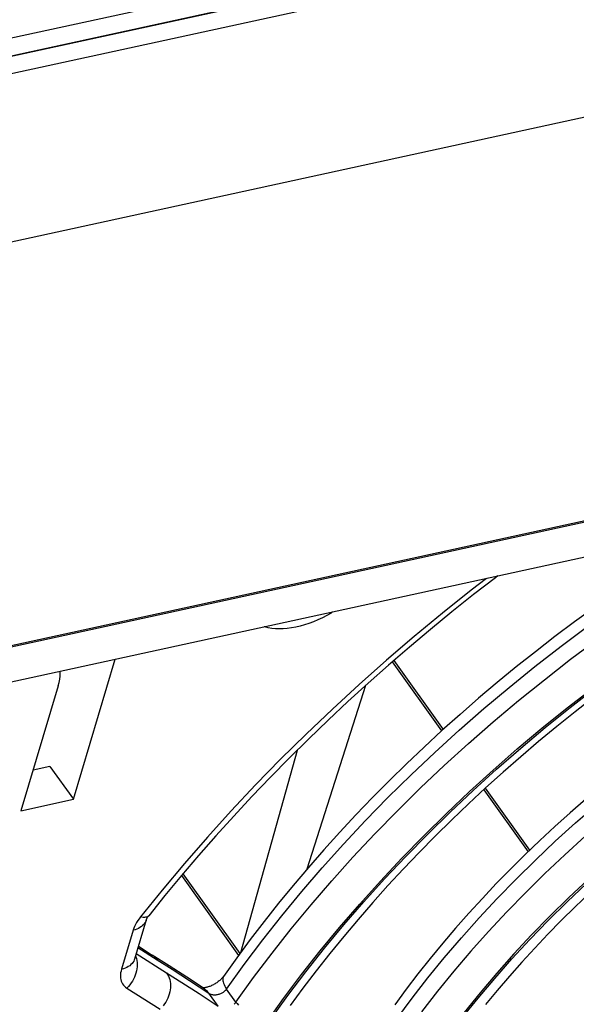
# Model space of a CAD drawing. Units: millimetres. Extents: x 0 to 420, y 0 to 297.
# Drawn here: x 383 to 385, y 76 to 80 of the extents above; entities that cross this region are included whole.
import ezdxf

# ---------------------------------------------------------------- set-up
doc = ezdxf.new("R2010")
doc.units = ezdxf.units.MM
doc.header["$LTSCALE"] = 23.1
doc.layers.get('0').update_dxf_attribs({"linetype": 'CONTINUOUS'})
doc.layers.add('DATUM_AXIS', color=7, linetype='CONTINUOUS')

msp = doc.modelspace()

# ---------------------------------------------------------------- linework, layer by layer
at = {"color": 9, "linetype": 'CONTINUOUS'}
for p, q in [((394.5521, 82.9906), (374.5694, 78.6423)), ((394.6665, 82.9414), (374.4837, 78.5495)), ((394.5651, 82.9215), (374.5824, 78.5732)), ((394.6799, 82.8738), (374.4972, 78.482))]:
    msp.add_line(p, q, dxfattribs=at)
at = {"color": 7, "linetype": 'CONTINUOUS'}
for p, q in [((374.1742, 77.73), (394.6344, 82.1823)), ((382.1266, 77.8205), (392.0426, 79.9783)), ((384.0573, 77.8366), (384.2579, 77.5565)), ((384.0641, 77.8424), (384.2646, 77.5625)), ((383.9487, 77.7405), (383.7108, 76.995)), ((383.4418, 76.6571), (383.672, 77.479)), ((384.429, 77.3176), (384.6094, 77.0658)), ((384.4356, 77.3237), (384.6158, 77.072)), ((383.2008, 76.9687), (383.4327, 76.6448)), ((383.2067, 76.9757), (383.4383, 76.6523))]:
    msp.add_line(p, q, dxfattribs=at)
at = {"layer": 'DATUM_AXIS', "color": 7, "linetype": 'CONTINUOUS'}
for p, q in [((391.8571, 79.9314), (382.2232, 77.835)), ((382.387, 77.7293), (391.5946, 79.733)), ((384.4772, 78.179), (384.3882, 78.1101)), ((384.4868, 78.1863), (384.4772, 78.179)), ((384.3882, 78.1101), (384.3002, 78.0402)), ((383.8093, 78.0352), (383.7915, 78.0252)), ((383.807, 78.0383), (383.8093, 78.0352)), ((383.8151, 78.0401), (383.8093, 78.0352)), ((384.3002, 78.0402), (384.2133, 77.9692)), ((384.879, 78.0585), (384.7981, 77.9996)), ((383.7191, 77.993), (383.701, 77.9871)), ((383.7372, 77.9998), (383.7191, 77.993)), ((383.7554, 78.0075), (383.7372, 77.9998)), ((383.7735, 78.0159), (383.7554, 78.0075)), ((383.7915, 78.0252), (383.7735, 78.0159)), ((384.7981, 77.9996), (384.7182, 77.9396)), ((383.5398, 77.9789), (383.5375, 77.9797)), ((383.5533, 77.9755), (383.5398, 77.9789)), ((383.5677, 77.973), (383.5533, 77.9755)), ((383.5826, 77.9714), (383.5677, 77.973)), ((383.5982, 77.9708), (383.5826, 77.9714)), ((383.6144, 77.9711), (383.5982, 77.9708)), ((383.631, 77.9725), (383.6144, 77.9711)), ((383.648, 77.9747), (383.631, 77.9725)), ((383.6654, 77.9779), (383.648, 77.9747)), ((383.6831, 77.982), (383.6654, 77.9779)), ((383.701, 77.9871), (383.6831, 77.982)), ((384.2133, 77.9692), (384.1276, 77.8972)), ((384.7182, 77.9396), (384.6391, 77.8785)), ((384.1276, 77.8972), (384.0429, 77.8242)), ((384.6391, 77.8785), (384.561, 77.8163)), ((382.7616, 77.2789), (382.9321, 77.848)), ((382.7081, 77.7795), (382.7086, 77.792)), ((382.7086, 77.792), (382.7083, 77.7993)), ((384.0429, 77.8242), (383.9595, 77.7503)), ((384.561, 77.8163), (384.484, 77.7532)), ((382.7005, 77.7398), (382.704, 77.7533)), ((382.704, 77.7533), (382.7066, 77.7665)), ((382.7066, 77.7665), (382.7081, 77.7795)), ((383.9595, 77.7503), (383.8774, 77.6755)), ((384.484, 77.7532), (384.408, 77.689)), ((382.7005, 77.7398), (382.5484, 77.2326)), ((383.8774, 77.6755), (383.7965, 77.5999)), ((384.408, 77.689), (384.3332, 77.6239)), ((384.8771, 77.6935), (384.8012, 77.6344)), ((384.8012, 77.6344), (384.7263, 77.5744)), ((383.7965, 77.5999), (383.717, 77.5234)), ((384.3332, 77.6239), (384.2595, 77.5579)), ((384.2595, 77.5579), (384.187, 77.491)), ((384.7263, 77.5744), (384.6523, 77.5134)), ((383.717, 77.5234), (383.6389, 77.4462)), ((384.6523, 77.5134), (384.5795, 77.4515)), ((384.187, 77.491), (384.1157, 77.4233)), ((383.6389, 77.4462), (383.5621, 77.3683)), ((384.5795, 77.4515), (384.5077, 77.3888)), ((382.6665, 77.4117), (382.5976, 77.3967)), ((382.6665, 77.4117), (382.7616, 77.2789)), ((384.1157, 77.4233), (384.0457, 77.3548)), ((383.5621, 77.3683), (383.4869, 77.2897)), ((384.0457, 77.3548), (383.9771, 77.2856)), ((384.5077, 77.3888), (384.4371, 77.3251)), ((384.4371, 77.3251), (384.3677, 77.2607)), ((382.5484, 77.2326), (382.7616, 77.2789)), ((383.4869, 77.2897), (383.4131, 77.2104)), ((383.9771, 77.2856), (383.9098, 77.2156)), ((384.8436, 77.2798), (384.7803, 77.2245)), ((384.3677, 77.2607), (384.2995, 77.1956)), ((383.4131, 77.2104), (383.3409, 77.1306)), ((383.9098, 77.2156), (383.8439, 77.145)), ((384.2995, 77.1956), (384.2325, 77.1297)), ((384.7803, 77.2245), (384.718, 77.1683)), ((384.718, 77.1683), (384.6568, 77.1114)), ((383.3409, 77.1306), (383.2702, 77.0502)), ((383.8439, 77.145), (383.7795, 77.0737)), ((384.2325, 77.1297), (384.167, 77.0631)), ((384.6568, 77.1114), (384.5967, 77.0537)), ((383.7795, 77.0737), (383.7166, 77.0018)), ((383.2702, 77.0502), (383.2012, 76.9693)), ((384.167, 77.0631), (384.1027, 76.996)), ((384.5967, 77.0537), (384.5379, 76.9953)), ((383.7166, 77.0018), (383.6552, 76.9294)), ((384.1027, 76.996), (384.0399, 76.9282)), ((384.5379, 76.9953), (384.4802, 76.9362)), ((383.2012, 76.9693), (383.1338, 76.8879)), ((383.6552, 76.9294), (383.5953, 76.8565)), ((384.0399, 76.9282), (383.9785, 76.8599)), ((384.4802, 76.9362), (384.4238, 76.8765)), ((383.1338, 76.8879), (383.0682, 76.8061)), ((384.4238, 76.8765), (384.3687, 76.8162)), ((384.8571, 76.8963), (384.8002, 76.8418)), ((383.5953, 76.8565), (383.5371, 76.7831)), ((383.9785, 76.8599), (383.9185, 76.7911)), ((384.8002, 76.8418), (384.7445, 76.7866)), ((383.0579, 76.7891), (383.0581, 76.7897)), ((383.0581, 76.7897), (383.0584, 76.7905)), ((383.0584, 76.7905), (383.0589, 76.7916)), ((383.0589, 76.7916), (383.0595, 76.7928)), ((383.0595, 76.7928), (383.0602, 76.7942)), ((383.0602, 76.7942), (383.0611, 76.7958)), ((383.0611, 76.7958), (383.0621, 76.7976)), ((383.0621, 76.7976), (383.0634, 76.7995)), ((383.0634, 76.7995), (383.0648, 76.8016)), ((383.0648, 76.8016), (383.0664, 76.8038)), ((383.0664, 76.8038), (383.0682, 76.8061)), ((383.9185, 76.7911), (383.8601, 76.7219)), ((384.3687, 76.8162), (384.315, 76.7553)), ((383.0577, 76.7887), (383.0102, 76.6301)), ((383.0577, 76.7887), (383.0579, 76.7891)), ((383.5371, 76.7831), (383.4805, 76.7093)), ((384.315, 76.7553), (384.2626, 76.6939)), ((384.7445, 76.7866), (384.6899, 76.7308)), ((383.8601, 76.7219), (383.8032, 76.6523)), ((384.6899, 76.7308), (384.6366, 76.6745)), ((383.0257, 76.6819), (383.0824, 76.6462)), ((383.4805, 76.7093), (383.4256, 76.6352)), ((384.2626, 76.6939), (384.2117, 76.6321)), ((384.6366, 76.6745), (384.5845, 76.6177)), ((383.0102, 76.6301), (383.0102, 76.63)), ((383.1511, 76.6024), (383.0824, 76.6462)), ((383.4256, 76.6352), (383.3714, 76.5594)), ((383.8032, 76.6523), (383.748, 76.5822)), ((384.2117, 76.6321), (384.1621, 76.5698)), ((383.2221, 76.5564), (383.1511, 76.6024)), ((384.5845, 76.6177), (384.5337, 76.5605)), ((383.2939, 76.509), (383.2221, 76.5564)), ((383.364, 76.5506), (383.3617, 76.5482)), ((383.3662, 76.5529), (383.364, 76.5506)), ((383.3681, 76.5552), (383.3662, 76.5529)), ((383.3699, 76.5573), (383.3681, 76.5552)), ((383.3714, 76.5594), (383.3699, 76.5573)), ((383.748, 76.5822), (383.6943, 76.5119)), ((384.1621, 76.5698), (384.1141, 76.5071)), ((384.5337, 76.5605), (384.4843, 76.5028)), ((383.2887, 76.5129), (383.288, 76.5129)), ((383.2902, 76.513), (383.2887, 76.5129)), ((383.2919, 76.5131), (383.2902, 76.513)), ((383.2938, 76.5133), (383.2919, 76.5131)), ((383.296, 76.5136), (383.2938, 76.5133)), ((383.2984, 76.514), (383.296, 76.5136)), ((383.3009, 76.5145), (383.2984, 76.514)), ((383.3037, 76.5151), (383.3009, 76.5145)), ((383.3067, 76.5159), (383.3037, 76.5151)), ((383.3098, 76.5168), (383.3067, 76.5159)), ((383.313, 76.5179), (383.3098, 76.5168)), ((383.3164, 76.5191), (383.313, 76.5179)), ((383.3198, 76.5205), (383.3164, 76.5191)), ((383.3233, 76.5221), (383.3198, 76.5205)), ((383.3269, 76.5237), (383.3233, 76.5221)), ((383.3304, 76.5255), (383.3269, 76.5237)), ((383.334, 76.5275), (383.3304, 76.5255)), ((383.3375, 76.5295), (383.334, 76.5275)), ((383.3409, 76.5317), (383.3375, 76.5295)), ((383.3443, 76.5339), (383.3409, 76.5317)), ((383.3476, 76.5362), (383.3443, 76.5339)), ((383.3507, 76.5386), (383.3476, 76.5362)), ((383.3537, 76.541), (383.3507, 76.5386)), ((383.3566, 76.5434), (383.3537, 76.541)), ((383.3592, 76.5458), (383.3566, 76.5434)), ((383.3617, 76.5482), (383.3592, 76.5458)), ((383.6943, 76.5119), (383.6423, 76.4413)), ((384.1141, 76.5071), (384.0676, 76.4441)), ((384.4843, 76.5028), (384.4362, 76.4448))]:
    msp.add_line(p, q, dxfattribs=at)
at = {"layer": 'DATUM_AXIS', "color": 9, "linetype": 'CONTINUOUS'}
for p, q in [((384.4409, 78.1763), (384.3784, 78.1282)), ((384.3784, 78.1282), (384.2616, 78.0351)), ((384.2616, 78.0351), (384.1467, 77.9402)), ((384.7439, 77.9008), (384.8521, 77.9816)), ((384.1467, 77.9402), (384.0338, 77.8435)), ((384.7821, 77.8475), (384.8902, 77.9283)), ((384.6374, 77.8181), (384.7439, 77.9008)), ((384.0338, 77.8435), (383.9229, 77.7452)), ((384.6756, 77.7648), (384.7821, 77.8475)), ((384.5327, 77.7336), (384.6374, 77.8181)), ((384.5709, 77.6803), (384.6756, 77.7648)), ((383.9229, 77.7452), (383.8142, 77.6453)), ((384.43, 77.6472), (384.5327, 77.7336)), ((384.7681, 77.65), (384.872, 77.7307)), ((384.7805, 77.6517), (384.8837, 77.7316)), ((384.4681, 77.5939), (384.5709, 77.6803)), ((383.8142, 77.6453), (383.7077, 77.544)), ((384.3292, 77.5592), (384.43, 77.6472)), ((384.666, 77.5676), (384.7681, 77.65)), ((384.6791, 77.57), (384.7805, 77.6517)), ((384.3674, 77.5059), (384.4681, 77.5939)), ((384.2306, 77.4696), (384.3292, 77.5592)), ((384.5658, 77.4833), (384.666, 77.5676)), ((384.5795, 77.4866), (384.6791, 77.57)), ((383.7077, 77.544), (383.6037, 77.4413)), ((384.2688, 77.4163), (384.3674, 77.5059)), ((384.4675, 77.3975), (384.5658, 77.4833)), ((384.4818, 77.4016), (384.5795, 77.4866)), ((383.6037, 77.4413), (383.5021, 77.3373)), ((384.1342, 77.3785), (384.2306, 77.4696)), ((384.1724, 77.3252), (384.2688, 77.4163)), ((384.3713, 77.31), (384.4675, 77.3975)), ((384.3862, 77.315), (384.4818, 77.4016)), ((384.0402, 77.286), (384.1342, 77.3785)), ((383.5021, 77.3373), (383.403, 77.2321)), ((384.0784, 77.2327), (384.1724, 77.3252)), ((384.2773, 77.2212), (384.3713, 77.31)), ((384.2927, 77.227), (384.3862, 77.315)), ((383.9486, 77.1922), (384.0402, 77.286)), ((383.403, 77.2321), (383.3066, 77.1257)), ((383.9868, 77.1389), (384.0784, 77.2327)), ((384.8025, 77.183), (384.8869, 77.2564)), ((383.8596, 77.0972), (383.9486, 77.1922)), ((384.1856, 77.131), (384.2773, 77.2212)), ((384.2015, 77.1376), (384.2927, 77.227)), ((384.7199, 77.1082), (384.8025, 77.183)), ((383.3066, 77.1257), (383.2129, 77.0184)), ((383.8978, 77.0439), (383.9868, 77.1389)), ((384.0963, 77.0395), (384.1856, 77.131)), ((384.1126, 77.047), (384.2015, 77.1376)), ((384.8414, 77.1286), (384.7588, 77.0539)), ((383.7733, 77.0011), (383.8596, 77.0972)), ((384.6393, 77.0321), (384.7199, 77.1082)), ((383.8114, 76.9478), (383.8978, 77.0439)), ((384.0094, 76.9468), (384.0963, 77.0395)), ((384.0261, 76.9552), (384.1126, 77.047)), ((384.5608, 76.9548), (384.6393, 77.0321)), ((384.7588, 77.0539), (384.6782, 76.9778)), ((383.2129, 77.0184), (383.1221, 76.9102)), ((383.6896, 76.9041), (383.7733, 77.0011)), ((383.9422, 76.8624), (384.0261, 76.9552)), ((384.4844, 76.8764), (384.5608, 76.9548)), ((384.6782, 76.9778), (384.5997, 76.9005)), ((384.8532, 76.9536), (384.7747, 76.8795)), ((383.1221, 76.9102), (383.0342, 76.8013)), ((383.7278, 76.8508), (383.8114, 76.9478)), ((383.9252, 76.8531), (384.0094, 76.9468)), ((384.7678, 76.8624), (384.8468, 76.9374)), ((383.6088, 76.8062), (383.6896, 76.9041)), ((384.4102, 76.7969), (384.4844, 76.8764)), ((384.5997, 76.9005), (384.5233, 76.822)), ((384.7747, 76.8795), (384.6982, 76.8043)), ((383.647, 76.7529), (383.7278, 76.8508)), ((383.8436, 76.7585), (383.9252, 76.8531)), ((383.861, 76.7686), (383.9422, 76.8624)), ((384.6909, 76.7861), (384.7678, 76.8624)), ((383.0284, 76.7937), (383.0231, 76.786)), ((383.0342, 76.8013), (383.0284, 76.7937)), ((383.04, 76.8001), (383.0342, 76.8013)), ((383.0455, 76.7994), (383.04, 76.8001)), ((383.0505, 76.7992), (383.0455, 76.7994)), ((383.055, 76.7995), (383.0505, 76.7992)), ((383.0591, 76.8004), (383.055, 76.7995)), ((383.0626, 76.8017), (383.0591, 76.8004)), ((383.0656, 76.8035), (383.0626, 76.8017)), ((383.0682, 76.8061), (383.0656, 76.8035)), ((383.531, 76.7075), (383.6088, 76.8062)), ((384.3385, 76.7165), (384.4102, 76.7969)), ((384.5233, 76.822), (384.4492, 76.7425)), ((384.6982, 76.8043), (384.6239, 76.7279)), ((383.0072, 76.7548), (383.0047, 76.7473)), ((383.0103, 76.7625), (383.0072, 76.7548)), ((383.014, 76.7703), (383.0103, 76.7625)), ((383.0194, 76.7516), (383.0122, 76.7492)), ((383.0183, 76.7782), (383.014, 76.7703)), ((383.0231, 76.786), (383.0183, 76.7782)), ((383.0261, 76.7545), (383.0194, 76.7516)), ((383.0323, 76.7579), (383.0261, 76.7545)), ((383.0379, 76.7616), (383.0323, 76.7579)), ((383.043, 76.7658), (383.0379, 76.7616)), ((383.0474, 76.7703), (383.043, 76.7658)), ((383.0512, 76.7752), (383.0474, 76.7703)), ((383.0544, 76.7804), (383.0512, 76.7752)), ((383.0568, 76.7859), (383.0544, 76.7804)), ((383.0577, 76.7887), (383.0568, 76.7859)), ((383.5692, 76.6542), (383.647, 76.7529)), ((383.7648, 76.663), (383.8436, 76.7585)), ((383.7824, 76.674), (383.861, 76.7686)), ((384.6162, 76.7088), (384.6909, 76.7861)), ((383.0047, 76.7473), (382.9571, 76.5887)), ((383.0122, 76.7492), (383.0047, 76.7473)), ((384.2691, 76.6352), (384.3385, 76.7165)), ((384.4492, 76.7425), (384.3774, 76.6621)), ((384.6239, 76.7279), (384.5517, 76.6506)), ((383.0241, 76.6766), (383.1024, 76.6273)), ((383.4561, 76.6082), (383.531, 76.7075)), ((383.7066, 76.5786), (383.7824, 76.674)), ((384.5438, 76.6304), (384.6162, 76.7088)), ((383.0102, 76.6301), (383.0092, 76.6272)), ((383.014, 76.6428), (383.0154, 76.6393)), ((383.0154, 76.6393), (383.0177, 76.6318)), ((383.0168, 76.6521), (383.1404, 76.5742)), ((383.0177, 76.6318), (383.0194, 76.6239)), ((383.0824, 76.6462), (383.0871, 76.6429)), ((383.0871, 76.6429), (383.0927, 76.6383)), ((383.0927, 76.6383), (383.0978, 76.6331)), ((383.0978, 76.6331), (383.1024, 76.6273)), ((383.4943, 76.5549), (383.5692, 76.6542)), ((383.6888, 76.5667), (383.7648, 76.663)), ((384.2023, 76.5532), (384.2691, 76.6352)), ((384.3774, 76.6621), (384.308, 76.5809)), ((384.4737, 76.5511), (384.5438, 76.6304)), ((384.5517, 76.6506), (384.4819, 76.5723)), ((382.9647, 76.5906), (382.9571, 76.5887)), ((382.9718, 76.593), (382.9647, 76.5906)), ((382.9785, 76.5959), (382.9718, 76.593)), ((382.9847, 76.5992), (382.9785, 76.5959)), ((382.9904, 76.603), (382.9847, 76.5992)), ((382.9954, 76.6072), (382.9904, 76.603)), ((382.9999, 76.6117), (382.9954, 76.6072)), ((383.0037, 76.6166), (382.9999, 76.6117)), ((383.0068, 76.6218), (383.0037, 76.6166)), ((383.0092, 76.6272), (383.0068, 76.6218)), ((383.0196, 76.5905), (383.0181, 76.5819)), ((383.0194, 76.6239), (383.0204, 76.6158)), ((383.0205, 76.599), (383.0196, 76.5905)), ((383.0204, 76.6158), (383.0208, 76.6075)), ((383.0208, 76.6075), (383.0205, 76.599)), ((383.1024, 76.6273), (383.1637, 76.5883)), ((383.3843, 76.5083), (383.4561, 76.6082)), ((382.953, 76.5667), (382.9529, 76.5597)), ((382.9529, 76.5597), (382.9534, 76.553)), ((382.9538, 76.5738), (382.953, 76.5667)), ((382.9534, 76.553), (382.9545, 76.5466)), ((382.9552, 76.5812), (382.9538, 76.5738)), ((382.9571, 76.5887), (382.9552, 76.5812)), ((383.0098, 76.5564), (383.0059, 76.5483)), ((383.0132, 76.5648), (383.0098, 76.5564)), ((383.0159, 76.5733), (383.0132, 76.5648)), ((383.0181, 76.5819), (383.0159, 76.5733)), ((383.1404, 76.5742), (383.2025, 76.5347)), ((383.1404, 76.5742), (383.1445, 76.5679)), ((383.1445, 76.5679), (383.1479, 76.5611)), ((383.1479, 76.5611), (383.1508, 76.554)), ((383.1508, 76.554), (383.1531, 76.5464)), ((383.1637, 76.5883), (383.2334, 76.5432)), ((383.3687, 76.551), (383.3684, 76.5466)), ((383.3696, 76.555), (383.3687, 76.551)), ((383.3711, 76.5586), (383.3696, 76.555)), ((383.3723, 76.5606), (383.3711, 76.5586)), ((383.4225, 76.455), (383.4943, 76.5549)), ((383.6158, 76.4698), (383.6888, 76.5667)), ((383.6338, 76.4825), (383.7066, 76.5786)), ((384.138, 76.4706), (384.2023, 76.5532)), ((384.308, 76.5809), (384.2412, 76.4989)), ((384.406, 76.471), (384.4737, 76.5511)), ((384.4819, 76.5723), (384.4144, 76.4932)), ((382.9545, 76.5466), (382.9562, 76.5406)), ((382.9562, 76.5406), (382.9585, 76.5349)), ((382.9585, 76.5349), (382.9614, 76.5295)), ((382.9614, 76.5295), (382.9649, 76.5245)), ((382.9649, 76.5245), (382.969, 76.52)), ((382.969, 76.52), (382.9736, 76.5159)), ((382.9736, 76.5159), (382.9787, 76.5123)), ((382.985, 76.5187), (382.9787, 76.5123)), ((382.9787, 76.5123), (383.1141, 76.427)), ((382.9909, 76.5255), (382.985, 76.5187)), ((382.9964, 76.5328), (382.9909, 76.5255)), ((383.0014, 76.5404), (382.9964, 76.5328)), ((383.0059, 76.5483), (383.0014, 76.5404)), ((383.1531, 76.5464), (383.1548, 76.5386)), ((383.1548, 76.5386), (383.1558, 76.5305)), ((383.1559, 76.5137), (383.155, 76.5051)), ((383.1558, 76.5305), (383.1562, 76.5222)), ((383.1562, 76.5222), (383.1559, 76.5137)), ((383.2025, 76.5347), (383.2722, 76.4895)), ((383.2334, 76.5432), (383.3116, 76.4916)), ((383.3684, 76.5466), (383.3688, 76.5418)), ((383.3688, 76.5418), (383.3699, 76.5368)), ((383.3699, 76.5368), (383.3716, 76.5315)), ((383.3716, 76.5315), (383.3739, 76.526)), ((383.3739, 76.526), (383.3768, 76.5202)), ((383.3768, 76.5202), (383.3803, 76.5143)), ((383.3803, 76.5143), (383.3843, 76.5083)), ((383.1452, 76.4711), (383.1413, 76.4629)), ((383.1486, 76.4794), (383.1452, 76.4711)), ((383.1513, 76.4879), (383.1486, 76.4794)), ((383.1535, 76.4965), (383.1513, 76.4879)), ((383.155, 76.5051), (383.1535, 76.4965)), ((383.2722, 76.4895), (383.3497, 76.4384)), ((383.2939, 76.509), (383.2973, 76.5066)), ((383.2973, 76.5066), (383.3025, 76.5022)), ((383.3025, 76.5022), (383.3073, 76.4971)), ((383.3073, 76.4971), (383.3116, 76.4916)), ((383.3116, 76.4916), (383.3136, 76.4902)), ((383.3497, 76.4384), (383.3116, 76.4916)), ((383.3136, 76.4902), (383.3159, 76.489)), ((383.3159, 76.489), (383.3183, 76.4879)), ((383.3183, 76.4879), (383.3209, 76.4869)), ((383.3209, 76.4869), (383.3236, 76.4861)), ((383.3236, 76.4861), (383.3264, 76.4855)), ((383.3264, 76.4855), (383.3293, 76.4851)), ((383.3293, 76.4851), (383.3323, 76.4848)), ((383.3323, 76.4848), (383.3354, 76.4847)), ((383.3354, 76.4847), (383.3385, 76.4848)), ((383.3385, 76.4848), (383.3417, 76.485)), ((383.3417, 76.485), (383.3449, 76.4854)), ((383.3449, 76.4854), (383.348, 76.486)), ((383.348, 76.486), (383.3512, 76.4867)), ((383.3512, 76.4867), (383.3543, 76.4876)), ((383.3543, 76.4876), (383.3574, 76.4886)), ((383.3574, 76.4886), (383.3604, 76.4898)), ((383.3604, 76.4898), (383.3633, 76.4911)), ((383.3633, 76.4911), (383.3662, 76.4926)), ((383.3662, 76.4926), (383.3689, 76.4941)), ((383.3689, 76.4941), (383.3716, 76.4959)), ((383.3716, 76.4959), (383.3741, 76.4977)), ((383.3741, 76.4977), (383.3764, 76.4996)), ((383.3764, 76.4996), (383.3787, 76.5017)), ((383.3787, 76.5017), (383.3807, 76.5038)), ((383.3807, 76.5038), (383.3826, 76.506)), ((383.3826, 76.506), (383.3843, 76.5083)), ((383.4225, 76.455), (383.3843, 76.5083)), ((383.5458, 76.3724), (383.6158, 76.4698)), ((383.5639, 76.386), (383.6338, 76.4825)), ((384.0764, 76.3874), (384.138, 76.4706)), ((384.2412, 76.4989), (384.1769, 76.4162)), ((384.3409, 76.3902), (384.406, 76.471)), ((384.4144, 76.4932), (384.3493, 76.4134)), ((383.1318, 76.4474), (383.1263, 76.4402)), ((383.1368, 76.455), (383.1318, 76.4474)), ((383.1413, 76.4629), (383.1368, 76.455)), ((383.4144, 76.4461), (383.4167, 76.4482)), ((383.4167, 76.4482), (383.4188, 76.4504)), ((383.4188, 76.4504), (383.4208, 76.4527)), ((383.4208, 76.4527), (383.4225, 76.455)), ((383.4225, 76.455), (383.4271, 76.449)), ((383.4271, 76.449), (383.4321, 76.4429))]:
    msp.add_line(p, q, dxfattribs=at)

doc.saveas('drawing.dxf')
